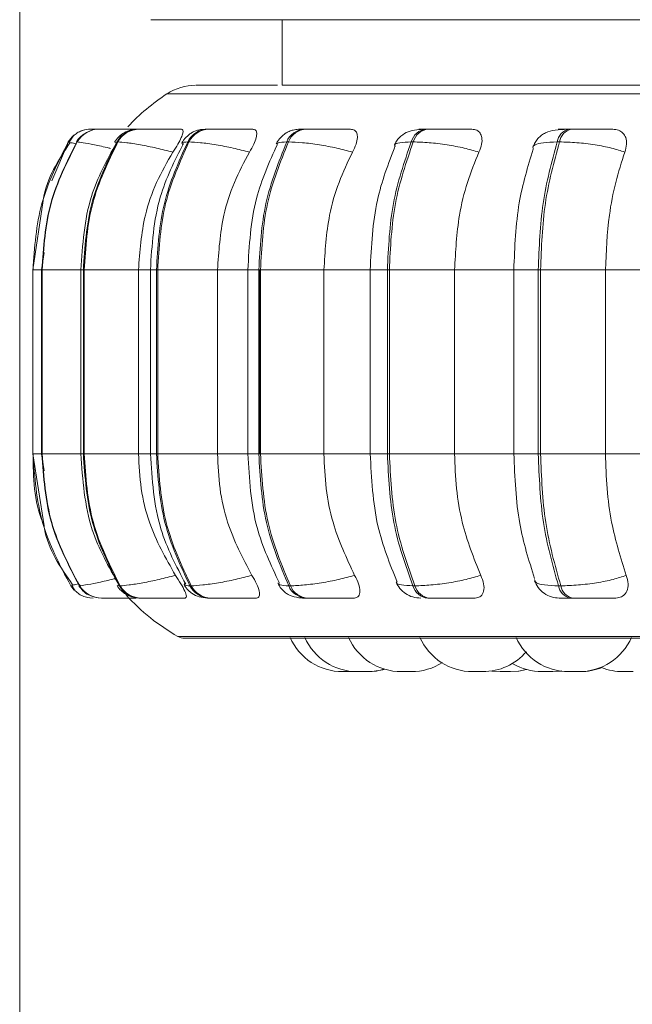
# Model space of a CAD drawing. Units: millimetres. Extents: x 470 to 882, y 3 to 283.
# Drawn here: x 692 to 693, y 90 to 92 of the extents above; entities that cross this region are included whole.
import ezdxf

# ---------------------------------------------------------------- set-up
doc = ezdxf.new("R2010")
doc.units = ezdxf.units.MM
doc.header["$PDSIZE"] = -1
doc.layers.add('DIMENSIONS', color=7, linetype='Continuous')
doc.styles.get("Standard").update_dxf_attribs({"font": 'arial.ttf'})
doc.dimstyles.new('ISO-25 - ab', dxfattribs={"dimtxt": 3, "dimasz": 2.5, "dimexe": 1.25, "dimexo": 0.625, "dimtad": 1, "dimdec": 0, "dimlfac": 20, "dimrnd": 5, "dimzin": 1, "dimtxsty": 'Standard', "dimcen": 2.5, "dimadec": 0, "dimazin": 0, "dimtfac": 1, "dimtdec": 0, "dimtmove": 0, "dimatfit": 3, "dimfxl": 1, "dimlwd": 15, "dimlwe": 15, "dimarcsym": 0})

# ---------------------------------------------------------------- blocks, each defined once
blk = doc.blocks.new('*D35')
at = {"layer": 'Defpoints', "color": 0, "lineweight": 15, "transparency": 16777216}
for p in [(691.9466, 107.9275), (742.4466, 107.9275), (742.4466, 66.8757)]:
    blk.add_point(p, dxfattribs=at)
at = {"layer": 'DIMENSIONS', "color": 0, "lineweight": 15, "transparency": 16777216}
for p, q in [((691.9466, 107.3025), (691.9466, 65.6257)), ((742.4466, 107.3025), (742.4466, 65.6257)), ((694.4466, 66.8757), (739.9466, 66.8757))]:
    blk.add_line(p, q, dxfattribs=at)
for points in [[(694.4466, 67.2923), (694.4466, 66.459), (691.9466, 66.8757)], [(739.9466, 67.2923), (739.9466, 66.459), (742.4466, 66.8757)]]:
    blk.add_solid(points, dxfattribs=at)
at = {"layer": 'DIMENSIONS', "color": 0, "lineweight": 15, "transparency": 16777216, "insert": (717.1966, 69.4232), "char_height": 3, "attachment_point": 5}
blk.add_mtext('1010 [39,8"]', dxfattribs=at)

msp = doc.modelspace()

# ---------------------------------------------------------------- linework, layer by layer
at = {"color": 7, "linetype": 'Continuous', "lineweight": 15}
for p, q in [((692.4466, 92.3157), (692.1966, 92.3157)), ((692.4466, 92.1907), (692.4466, 92.3157)), ((692.4466, 92.1907), (692.4966, 92.1907)), ((692.4966, 92.1907), (702.274, 92.1907)), ((692.0825, 92.1073), (692.0823, 92.1073)), ((692.0987, 92.1073), (692.098, 92.1073)), ((692.1262, 92.1073), (692.1251, 92.1073)), ((692.1264, 92.1073), (692.1253, 92.1073)), ((692.1745, 92.1073), (692.1729, 92.1073)), ((692.3071, 92.1073), (692.3047, 92.1073)), ((692.4925, 92.1073), (692.4893, 92.1073)), ((692.7252, 92.1073), (692.7213, 92.1073)), ((692.9979, 92.1073), (692.9934, 92.1073)), ((692.0562, 92.0829), (692.0555, 92.0829)), ((692.1336, 92.0829), (692.132, 92.0829)), ((692.2691, 92.0829), (692.2667, 92.0829)), ((692.4586, 92.0829), (692.4554, 92.0829)), ((692.6963, 92.0829), (692.6924, 92.0829)), ((692.975, 92.0829), (692.9705, 92.0829)), ((691.9913, 91.9712), (691.9719, 91.8392)), ((691.9933, 91.8726), (691.9882, 91.8392)), ((691.9719, 91.8392), (691.9719, 91.4892)), ((691.9879, 91.8392), (691.9879, 91.4892)), ((691.9888, 91.8392), (691.9895, 91.8392)), ((691.9888, 91.4892), (691.9888, 91.8392)), ((691.9895, 91.8392), (691.9895, 91.4892)), ((692.0632, 91.8392), (692.0632, 91.4892)), ((692.0679, 91.8392), (692.0695, 91.8392)), ((692.0679, 91.4892), (692.0679, 91.8392)), ((692.0695, 91.8392), (692.1729, 91.8392)), ((692.0695, 91.8392), (692.0695, 91.4892)), ((692.1729, 91.8392), (692.1729, 91.4892)), ((692.1956, 91.8392), (692.1956, 91.4892)), ((692.2071, 91.8392), (692.2095, 91.8392)), ((692.2071, 91.4892), (692.2071, 91.8392)), ((692.2095, 91.8392), (692.3234, 91.8392)), ((692.2095, 91.8392), (692.2095, 91.4892)), ((692.3234, 91.8392), (692.3234, 91.4892)), ((692.3813, 91.8392), (692.3813, 91.4892)), ((692.4022, 91.8392), (692.4053, 91.8392)), ((692.4022, 91.4892), (692.4022, 91.8392)), ((692.4039, 91.4892), (692.4039, 91.8392)), ((692.4053, 91.8392), (692.5262, 91.8392)), ((692.4053, 91.8392), (692.4053, 91.4892)), ((692.5262, 91.8392), (692.5262, 91.4892)), ((692.6144, 91.8392), (692.6144, 91.4892)), ((692.6471, 91.8392), (692.6509, 91.8392)), ((692.6471, 91.4892), (692.6471, 91.8392)), ((692.6509, 91.8392), (692.7752, 91.8392)), ((692.6509, 91.8392), (692.6509, 91.4892)), ((692.7752, 91.8392), (692.8936, 91.8392)), ((692.7752, 91.8392), (692.7752, 91.4892)), ((692.888, 91.8392), (692.888, 91.4892)), ((692.9346, 91.8392), (692.9389, 91.8392)), ((692.9346, 91.4892), (692.9346, 91.8392)), ((692.9389, 91.8392), (693.0627, 91.8392)), ((692.9389, 91.8392), (692.9389, 91.4892)), ((693.0627, 91.8392), (693.1951, 91.8392)), ((693.0627, 91.8392), (693.0627, 91.4892)), ((691.9719, 91.4892), (691.9931, 91.3517)), ((691.9882, 91.4892), (691.9933, 91.4568)), ((691.9888, 91.4892), (691.9895, 91.4892)), ((692.0679, 91.4892), (692.0695, 91.4892)), ((692.0695, 91.4892), (692.1729, 91.4892)), ((692.2071, 91.4892), (692.2095, 91.4892)), ((692.2095, 91.4892), (692.3234, 91.4892)), ((692.4022, 91.4892), (692.4053, 91.4892)), ((692.4053, 91.4892), (692.5262, 91.4892)), ((692.6471, 91.4892), (692.6509, 91.4892)), ((692.6509, 91.4892), (692.7752, 91.4892)), ((692.7752, 91.4892), (692.8936, 91.4892)), ((692.9346, 91.4892), (692.9389, 91.4892)), ((692.9389, 91.4892), (693.0627, 91.4892)), ((693.0627, 91.4892), (693.1951, 91.4892)), ((692.0476, 91.2388), (692.0439, 91.2377)), ((692.0439, 91.2377), (692.0439, 91.2377)), ((692.0602, 91.2377), (692.0609, 91.2377)), ((692.0613, 91.2386), (692.0607, 91.2382)), ((692.1365, 91.2377), (692.1381, 91.2377)), ((692.2708, 91.2377), (692.2733, 91.2377)), ((692.4591, 91.2377), (692.4623, 91.2377)), ((692.6956, 91.2377), (692.6995, 91.2377)), ((692.973, 91.2377), (692.9775, 91.2377)), ((692.1022, 91.2142), (692.1029, 91.2142)), ((692.1769, 91.2142), (692.1785, 91.2142)), ((692.3084, 91.2142), (692.3108, 91.2142)), ((692.4927, 91.2142), (692.4959, 91.2142)), ((692.7241, 91.2142), (692.728, 91.2142)), ((692.9957, 91.2142), (693.0001, 91.2142)), ((692.2604, 91.138), (695.8304, 91.138)), ((692.562, 91.0742), (692.5812, 91.0742)), ((692.8464, 91.0753), (692.8619, 91.0742)), ((692.9927, 91.0742), (693.012, 91.0742)), ((692.9953, 91.0742), (692.9953, 91.0742))]:
    msp.add_line(p, q, dxfattribs=at)
at = {"color": 8, "linetype": 'Continuous', "lineweight": 15}
for p, q in [((692.4466, 92.3157), (702.1966, 92.3157)), ((692.2272, 92.1745), (695.8636, 92.1745)), ((692.0077, 92.0086), (692.0394, 92.0829)), ((692.056, 92.0825), (692.0555, 92.0829)), ((692.1284, 92.0817), (692.132, 92.0829)), ((691.9719, 91.8392), (691.9888, 91.8392)), ((691.9879, 91.8392), (691.9888, 91.8392)), ((691.9895, 91.8392), (692.0632, 91.8392)), ((692.0632, 91.8392), (692.0679, 91.8392)), ((692.1729, 91.8392), (692.1956, 91.8392)), ((692.1956, 91.8392), (692.2071, 91.8392)), ((692.3234, 91.8392), (692.3813, 91.8392)), ((692.3813, 91.8392), (692.4022, 91.8392)), ((692.5262, 91.8392), (692.6144, 91.8392)), ((692.6144, 91.8392), (692.6471, 91.8392)), ((692.9346, 91.8392), (692.888, 91.8392)), ((691.9719, 91.4892), (691.9888, 91.4892)), ((691.9879, 91.4892), (691.9888, 91.4892)), ((691.9895, 91.4892), (692.0632, 91.4892)), ((692.0632, 91.4892), (692.0679, 91.4892)), ((692.1729, 91.4892), (692.1956, 91.4892)), ((692.1956, 91.4892), (692.2071, 91.4892)), ((692.3234, 91.4892), (692.3813, 91.4892)), ((692.3813, 91.4892), (692.4022, 91.4892)), ((692.5262, 91.4892), (692.6144, 91.4892)), ((692.6144, 91.4892), (692.6471, 91.4892)), ((692.9346, 91.4892), (692.888, 91.4892)), ((692.0607, 91.2382), (692.0602, 91.2377)), ((692.062, 91.2393), (692.0613, 91.2386)), ((692.133, 91.239), (692.1365, 91.2377)), ((692.2481, 91.1413), (695.8427, 91.1413))]:
    msp.add_line(p, q, dxfattribs=at)
at = {"color": 7, "linetype": 'Continuous', "lineweight": 15, "flags": 128}
for points in [[(692.0439, 91.2377), (692.0476, 91.2326), (692.0503, 91.2296)], [(692.0761, 91.2153), (692.08, 91.2146), (692.0863, 91.2142)], [(692.8812, 91.0742), (692.8969, 91.0753), (692.912, 91.0786)], [(692.8816, 91.0742), (692.8973, 91.0753), (692.9121, 91.0785)], [(692.9609, 91.0742), (692.9766, 91.0753), (692.9781, 91.0756)], [(692.962, 91.0742), (692.9777, 91.0753), (692.9786, 91.0755)]]:
    msp.add_lwpolyline(points, dxfattribs=at)
at = {"color": 7, "linetype": 'Continuous', "lineweight": 15}
for centre, radius, start, end in [((692.2818, 92.0907), 0.1, 90, 123.0513), ((692.4454, 91.8392), 0.4, 123.0513, 137.0425), ((692.0821, 92.0573), 0.05, 130.1217, 149.1478), ((692.0981, 92.0578), 0.0495, 89.874, 149.4785), ((692.0988, 92.0578), 0.0495, 89.874, 149.4785), ((692.0821, 92.0574), 0.0499, 89.7807, 111.3441), ((692.1733, 92.0601), 0.0472, 90.3054, 151.0112), ((692.1749, 92.0601), 0.0472, 90.3054, 151.0113), ((692.3057, 92.0638), 0.0435, 91.2139, 153.8472), ((692.3082, 92.0638), 0.0435, 91.2139, 153.8473), ((692.4914, 92.0685), 0.0389, 92.8958, 158.1387), ((692.4946, 92.0685), 0.0389, 92.8958, 158.1387), ((692.7249, 92.0737), 0.0338, 95.9543, 164.0483), ((692.7288, 92.0737), 0.0338, 95.9543, 164.0483), ((692.9994, 92.0787), 0.0292, 101.6068, 171.564), ((693.0039, 92.0787), 0.0292, 101.6068, 171.564), ((692.1023, 91.2637), 0.0495, 211.6146, 269.9092), ((692.103, 91.2637), 0.0495, 211.6146, 269.9092), ((692.1773, 91.2614), 0.0472, 210.0866, 269.4906), ((692.1789, 91.2614), 0.0472, 210.0866, 269.4906), ((692.3094, 91.2576), 0.0434, 207.255, 268.6082), ((692.3119, 91.2576), 0.0434, 207.2551, 268.6082), ((692.4947, 91.2528), 0.0387, 202.9589, 266.9714), ((692.4979, 91.2528), 0.0387, 202.959, 266.9714), ((692.7276, 91.2475), 0.0335, 197.0185, 263.985), ((692.7315, 91.2475), 0.0335, 197.0185, 263.985), ((693.0015, 91.2424), 0.0288, 189.4143, 258.437), ((693.0059, 91.2424), 0.0288, 189.4143, 258.437), ((692.4454, 91.4892), 0.4, 222.2541, 240.4401), ((692.2604, 91.163), 0.025, 240.4401, 270), ((692.562, 91.1842), 0.11, 204.1477, 270), ((692.59, 91.1842), 0.11, 204.1477, 270), ((692.6736, 91.1842), 0.11, 204.1477, 270), ((692.8096, 91.1842), 0.11, 204.1477, 270), ((692.9927, 91.1842), 0.11, 204.1477, 270), ((693.012, 91.1842), 0.11, 270, 335.8523), ((692.8288, 91.1842), 0.11, 270, 319.1642), ((692.6928, 91.1842), 0.11, 270, 302.664), ((692.9416, 91.1842), 0.11, 239.7529, 270), ((693.0145, 91.1842), 0.11, 270, 292.2256), ((693.096, 91.1842), 0.11, 248.2672, 270), ((692.6092, 91.1842), 0.11, 270, 287.3816), ((692.6099, 91.1842), 0.11, 270, 287.1905)]:
    msp.add_arc(centre, radius, start, end, dxfattribs=at)
for points, knots in [([(692.4378, 92.1907), (692.4313, 92.1907), (692.3979, 92.1907), (692.3547, 92.1907), (692.3108, 92.1907), (692.2857, 92.1907), (692.2837, 92.1907), (692.2827, 92.1907)], [0, 0, 0, 0, 0.0602592, 0.3049315, 0.54964, 0.7892146, 1, 1, 1, 1]), ([(692.0696, 92.1057), (692.0664, 92.1047), (692.06, 92.1026), (692.0519, 92.0973), (692.0453, 92.0905), (692.0427, 92.085), (692.0415, 92.0822)], [0, 0, 0, 0, 0.239622, 0.488103, 0.742597, 1, 1, 1, 1]), ([(692.0686, 92.0975), (692.0665, 92.096), (692.0608, 92.0921), (692.057, 92.0864), (692.0546, 92.0828)], [0, 0, 0, 0, 0.3806411, 1, 1, 1, 1]), ([(692.0996, 92.1072), (692.0988, 92.1072), (692.0948, 92.1072), (692.0894, 92.1073), (692.0839, 92.1073), (692.0829, 92.1073), (692.0825, 92.1073)], [0, 0, 0, 0, 0.07976, 0.383552, 0.694178, 1, 1, 1, 1]), ([(692.1731, 92.107), (692.1653, 92.1071), (692.1496, 92.1071), (692.1298, 92.1072), (692.1162, 92.1072), (692.1078, 92.1073), (692.1014, 92.1073), (692.0997, 92.1073), (692.0989, 92.1073)], [0, 0, 0, 0, 0.2499483, 0.4992767, 0.6269368, 0.7499011, 0.8760666, 1, 1, 1, 1]), ([(692.1471, 92.1072), (692.1468, 92.1072), (692.1431, 92.1072), (692.1371, 92.1073), (692.1298, 92.1073), (692.1276, 92.1073), (692.1264, 92.1073)], [0, 0, 0, 0, 0.025586, 0.347263, 0.676174, 1, 1, 1, 1]), ([(692.1729, 92.1073), (692.168, 92.107), (692.1585, 92.1065), (692.1481, 92.1023), (692.1401, 92.0968), (692.1333, 92.0908), (692.1298, 92.0856), (692.1275, 92.0822)], [0, 0, 0, 0, 0.2841952, 0.5468102, 0.6627178, 0.775169, 1, 1, 1, 1]), ([(692.2547, 92.107), (692.2472, 92.1071), (692.2322, 92.1071), (692.2118, 92.1072), (692.197, 92.1072), (692.1872, 92.1073), (692.1791, 92.1073), (692.1761, 92.1073), (692.1747, 92.1073)], [0, 0, 0, 0, 0.249948, 0.499277, 0.626937, 0.749901, 0.876067, 1, 1, 1, 1]), ([(692.2547, 92.107), (692.2559, 92.1066), (692.2584, 92.1058), (692.2579, 92.1), (692.2546, 92.0911), (692.2481, 92.0787), (692.2418, 92.0687), (692.2386, 92.0635)], [0, 0, 0, 0, 0.17776, 0.354822, 0.546328, 0.763534, 1, 1, 1, 1]), ([(692.3047, 92.1073), (692.2986, 92.107), (692.2896, 92.1066), (692.2806, 92.1037), (692.2742, 92.1005), (692.2682, 92.0961), (692.2629, 92.0911), (692.2586, 92.0861), (692.2566, 92.0827), (692.2556, 92.0809)], [0, 0, 0, 0, 0.315346, 0.464368, 0.588416, 0.693878, 0.793155, 0.894902, 1, 1, 1, 1]), ([(692.3907, 92.107), (692.3837, 92.1071), (692.3699, 92.1071), (692.3495, 92.1072), (692.3339, 92.1072), (692.323, 92.1073), (692.3136, 92.1073), (692.3094, 92.1073), (692.3073, 92.1073)], [0, 0, 0, 0, 0.249948, 0.499277, 0.626937, 0.749901, 0.876067, 1, 1, 1, 1]), ([(692.3907, 92.107), (692.3927, 92.1066), (692.3967, 92.1058), (692.3986, 92.1), (692.3975, 92.0911), (692.3929, 92.0787), (692.3873, 92.0687), (692.3844, 92.0635)], [0, 0, 0, 0, 0.17776, 0.354822, 0.546328, 0.763534, 1, 1, 1, 1]), ([(692.4893, 92.1073), (692.4853, 92.1072), (692.4771, 92.1071), (692.4679, 92.1058), (692.4605, 92.1035), (692.4547, 92.1004), (692.4504, 92.0972), (692.4475, 92.0947), (692.4448, 92.0921), (692.4415, 92.0886), (692.4379, 92.0841), (692.436, 92.0807), (692.4351, 92.079)], [0, 0, 0, 0, 0.168587, 0.342284, 0.499591, 0.623326, 0.674361, 0.720836, 0.765112, 0.809259, 0.901558, 1, 1, 1, 1]), ([(692.5131, 92.107), (692.5067, 92.1071), (692.4939, 92.1071), (692.4838, 92.1072), (692.4801, 92.1072), (692.4802, 92.1073), (692.4829, 92.1073), (692.4873, 92.1073), (692.4895, 92.1073)], [0, 0, 0, 0, 0.249946, 0.499272, 0.626637, 0.749893, 0.875921, 1, 1, 1, 1]), ([(692.5769, 92.107), (692.5708, 92.1071), (692.5585, 92.1071), (692.5387, 92.1072), (692.5228, 92.1072), (692.5113, 92.1073), (692.5007, 92.1073), (692.4953, 92.1073), (692.4927, 92.1073)], [0, 0, 0, 0, 0.249948, 0.499277, 0.626937, 0.749901, 0.876067, 1, 1, 1, 1]), ([(692.5769, 92.107), (692.5797, 92.1066), (692.5851, 92.1058), (692.5894, 92.1), (692.5905, 92.0911), (692.588, 92.0787), (692.5832, 92.0687), (692.5807, 92.0635)], [0, 0, 0, 0, 0.17776, 0.354822, 0.546328, 0.763534, 1, 1, 1, 1]), ([(692.7171, 92.1069), (692.7108, 92.1066), (692.6986, 92.1059), (692.6833, 92.1017), (692.6718, 92.0938), (692.6644, 92.0846), (692.6618, 92.0792), (692.6605, 92.0765)], [0, 0, 0, 0, 0.275342, 0.533541, 0.775026, 0.889651, 1, 1, 1, 1]), ([(692.8078, 92.107), (692.8026, 92.1071), (692.7922, 92.1071), (692.7737, 92.1072), (692.758, 92.1072), (692.7461, 92.1073), (692.7347, 92.1073), (692.7284, 92.1073), (692.7253, 92.1073)], [0, 0, 0, 0, 0.249948, 0.499277, 0.626937, 0.749901, 0.876067, 1, 1, 1, 1]), ([(692.8078, 92.107), (692.8112, 92.1066), (692.8179, 92.1058), (692.8243, 92.1), (692.8277, 92.0911), (692.8274, 92.0787), (692.8235, 92.0687), (692.8215, 92.0635)], [0, 0, 0, 0, 0.17776, 0.354822, 0.546328, 0.763534, 1, 1, 1, 1]), ([(692.9901, 92.1069), (692.9821, 92.1066), (692.9666, 92.1059), (692.9513, 92.1021), (692.9407, 92.0959), (692.934, 92.0898), (692.9284, 92.0822), (692.926, 92.0762), (692.9248, 92.0733)], [0, 0, 0, 0, 0.289956, 0.554124, 0.676221, 0.791406, 0.899214, 1, 1, 1, 1]), ([(692.9881, 92.107), (692.9837, 92.1071), (692.9749, 92.1071), (692.9714, 92.1072), (692.9732, 92.1072), (692.9774, 92.1073), (692.984, 92.1073), (692.9904, 92.1073), (692.9935, 92.1073)], [0, 0, 0, 0, 0.249946, 0.499272, 0.626637, 0.749893, 0.875921, 1, 1, 1, 1]), ([(692.981, 92.1062), (692.9813, 92.1063), (692.9838, 92.1071), (692.9861, 92.1071), (692.9881, 92.107)], [0, 0, 0, 0, 0.129622, 1, 1, 1, 1]), ([(693.0763, 92.107), (693.0722, 92.1071), (693.0641, 92.1071), (693.0473, 92.1072), (693.0323, 92.1072), (693.0204, 92.1073), (693.0085, 92.1073), (693.0015, 92.1073), (692.998, 92.1073)], [0, 0, 0, 0, 0.249948, 0.499277, 0.626937, 0.749901, 0.876067, 1, 1, 1, 1]), ([(693.0763, 92.107), (693.0802, 92.1066), (693.088, 92.1058), (693.0964, 92.1), (693.1019, 92.0911), (693.1037, 92.0787), (693.101, 92.0687), (693.0995, 92.0635)], [0, 0, 0, 0, 0.1777603, 0.3548217, 0.5463285, 0.7635337, 1, 1, 1, 1]), ([(692.0426, 92.0815), (692.0203, 92.0479), (691.9972, 92.013), (691.9915, 91.9727), (691.9913, 91.9712)], [0, 0, 0, 0, 0.961283, 1, 1, 1, 1]), ([(692.1305, 92.0807), (692.1125, 92.0477), (692.072, 91.973), (692.0663, 91.887), (692.0632, 91.8392)], [0, 0, 0, 0, 0.4431453, 1, 1, 1, 1]), ([(692.2386, 92.0635), (692.228, 92.0662), (692.2066, 92.0716), (692.1754, 92.0777), (692.1481, 92.0821), (692.1385, 92.0827), (692.1336, 92.0829)], [0, 0, 0, 0, 0.236569, 0.482311, 0.737989, 1, 1, 1, 1]), ([(692.2585, 92.08), (692.2417, 92.0466), (692.204, 91.972), (692.1986, 91.8865), (692.1956, 91.8392)], [0, 0, 0, 0, 0.446512, 1, 1, 1, 1]), ([(692.3844, 92.0635), (692.374, 92.0662), (692.3529, 92.0716), (692.32, 92.0777), (692.2891, 92.0821), (692.2758, 92.0827), (692.2691, 92.0829)], [0, 0, 0, 0, 0.236569, 0.482311, 0.737989, 1, 1, 1, 1]), ([(692.4375, 92.0783), (692.4223, 92.0446), (692.3887, 91.9704), (692.3839, 91.8856), (692.3813, 91.8392)], [0, 0, 0, 0, 0.453208, 1, 1, 1, 1]), ([(692.5807, 92.0635), (692.5708, 92.0662), (692.5506, 92.0716), (692.5169, 92.0777), (692.4835, 92.0821), (692.467, 92.0827), (692.4586, 92.0829)], [0, 0, 0, 0, 0.236569, 0.482311, 0.737989, 1, 1, 1, 1]), ([(692.6622, 92.0759), (692.6491, 92.0419), (692.6207, 91.9683), (692.6166, 91.8844), (692.6144, 91.8392)], [0, 0, 0, 0, 0.461111, 1, 1, 1, 1]), ([(692.8215, 92.0635), (692.8124, 92.0662), (692.7938, 92.0716), (692.7603, 92.0777), (692.7253, 92.0821), (692.706, 92.0827), (692.6963, 92.0829)], [0, 0, 0, 0, 0.236569, 0.482311, 0.737989, 1, 1, 1, 1]), ([(693.0995, 92.0635), (693.0914, 92.0662), (693.0749, 92.0716), (693.0427, 92.0777), (693.0072, 92.0821), (692.9858, 92.0827), (692.975, 92.0829)], [0, 0, 0, 0, 0.236569, 0.482311, 0.737989, 1, 1, 1, 1]), ([(692.2386, 92.0635), (692.2276, 92.0446), (692.2057, 92.0067), (692.1796, 91.9315), (692.1755, 91.8743), (692.1729, 91.8392)], [0, 0, 0, 0, 0.279282, 0.558467, 1, 1, 1, 1]), ([(692.3844, 92.0635), (692.3742, 92.0446), (692.3539, 92.0067), (692.3296, 91.9315), (692.3258, 91.8743), (692.3234, 91.8392)], [0, 0, 0, 0, 0.2792819, 0.5584668, 1, 1, 1, 1]), ([(692.5807, 92.0635), (692.5716, 92.0446), (692.5534, 92.0067), (692.5318, 91.9315), (692.5283, 91.8743), (692.5262, 91.8392)], [0, 0, 0, 0, 0.2792819, 0.5584668, 1, 1, 1, 1]), ([(692.8215, 92.0635), (692.8138, 92.0446), (692.7983, 92.0067), (692.7799, 91.9315), (692.777, 91.8743), (692.7752, 91.8392)], [0, 0, 0, 0, 0.279282, 0.558467, 1, 1, 1, 1]), ([(692.9249, 92.0692), (692.9147, 92.0359), (692.8929, 91.9643), (692.8897, 91.8828), (692.888, 91.8392)], [0, 0, 0, 0, 0.464918, 1, 1, 1, 1]), ([(693.0995, 92.0635), (693.0934, 92.0446), (693.0811, 92.0067), (693.0665, 91.9315), (693.0641, 91.8743), (693.0627, 91.8392)], [0, 0, 0, 0, 0.279282, 0.558458, 1, 1, 1, 1]), ([(692.0632, 91.4892), (692.0666, 91.4397), (692.0727, 91.3506), (692.116, 91.2741), (692.1352, 91.2401)], [0, 0, 0, 0, 0.556339, 1, 1, 1, 1]), ([(692.1729, 91.4892), (692.174, 91.4671), (692.1761, 91.4229), (692.1954, 91.3423), (692.2248, 91.2904), (692.2434, 91.2576)], [0, 0, 0, 0, 0.269142, 0.538283, 1, 1, 1, 1]), ([(692.1956, 91.4892), (692.1988, 91.4402), (692.2046, 91.3516), (692.2449, 91.2751), (692.263, 91.2409)], [0, 0, 0, 0, 0.553021, 1, 1, 1, 1]), ([(692.3234, 91.4892), (692.3244, 91.4671), (692.3264, 91.4229), (692.3443, 91.3423), (692.3716, 91.2904), (692.3889, 91.2576)], [0, 0, 0, 0, 0.269142, 0.538283, 1, 1, 1, 1]), ([(692.3813, 91.4892), (692.3841, 91.4412), (692.3892, 91.3533), (692.4252, 91.2771), (692.4415, 91.2425)], [0, 0, 0, 0, 0.546255, 1, 1, 1, 1]), ([(692.5262, 91.4892), (692.5271, 91.4671), (692.5288, 91.4229), (692.5449, 91.3423), (692.5693, 91.2904), (692.5847, 91.2576)], [0, 0, 0, 0, 0.269142, 0.538283, 1, 1, 1, 1]), ([(692.6144, 91.4892), (692.6168, 91.4424), (692.6212, 91.3554), (692.6516, 91.2798), (692.6657, 91.2449)], [0, 0, 0, 0, 0.538319, 1, 1, 1, 1]), ([(692.7752, 91.4892), (692.7759, 91.4671), (692.7774, 91.4229), (692.791, 91.3423), (692.8118, 91.2904), (692.8249, 91.2576)], [0, 0, 0, 0, 0.2691417, 0.538283, 1, 1, 1, 1]), ([(692.888, 91.4892), (692.8899, 91.4439), (692.8933, 91.3594), (692.9167, 91.2858), (692.9276, 91.2517)], [0, 0, 0, 0, 0.53568, 1, 1, 1, 1]), ([(693.0627, 91.4892), (693.0633, 91.4671), (693.0645, 91.4229), (693.0753, 91.3423), (693.0918, 91.2904), (693.1022, 91.2576)], [0, 0, 0, 0, 0.269142, 0.538283, 1, 1, 1, 1]), ([(691.9931, 91.3517), (691.9934, 91.3498), (691.9995, 91.3085), (692.0241, 91.2731), (692.0475, 91.2394)], [0, 0, 0, 0, 0.046856, 1, 1, 1, 1]), ([(692.2434, 91.2576), (692.2329, 91.2549), (692.2115, 91.2494), (692.1803, 91.2431), (692.1528, 91.2386), (692.143, 91.238), (692.1381, 91.2377)], [0, 0, 0, 0, 0.235264, 0.480708, 0.736689, 1, 1, 1, 1]), ([(692.2434, 91.2576), (692.247, 91.2521), (692.2542, 91.2412), (692.2617, 91.2273), (692.2647, 91.2182), (692.2637, 91.2146), (692.2616, 91.2143), (692.261, 91.2142)], [0, 0, 0, 0, 0.250958, 0.502293, 0.741311, 0.914549, 1, 1, 1, 1]), ([(692.3889, 91.2576), (692.3786, 91.2549), (692.3575, 91.2494), (692.3245, 91.2431), (692.2935, 91.2386), (692.2801, 91.238), (692.2733, 91.2377)], [0, 0, 0, 0, 0.235264, 0.480708, 0.736689, 1, 1, 1, 1]), ([(692.3889, 91.2576), (692.3921, 91.2521), (692.3986, 91.2412), (692.4037, 91.2273), (692.404, 91.2182), (692.4007, 91.2146), (692.3975, 91.2143), (692.3965, 91.2142)], [0, 0, 0, 0, 0.250958, 0.502293, 0.741311, 0.914549, 1, 1, 1, 1]), ([(692.5847, 91.2576), (692.5749, 91.2549), (692.5547, 91.2494), (692.521, 91.2431), (692.4874, 91.2386), (692.4708, 91.238), (692.4623, 91.2377)], [0, 0, 0, 0, 0.2352636, 0.4807075, 0.7366892, 1, 1, 1, 1]), ([(692.5847, 91.2576), (692.5875, 91.2521), (692.593, 91.2412), (692.5956, 91.2273), (692.5931, 91.2182), (692.5877, 91.2146), (692.5835, 91.2143), (692.5821, 91.2142)], [0, 0, 0, 0, 0.250958, 0.5022926, 0.7413112, 0.914549, 1, 1, 1, 1]), ([(692.8249, 91.2576), (692.8159, 91.2549), (692.7973, 91.2494), (692.7639, 91.2431), (692.7287, 91.2386), (692.7093, 91.238), (692.6995, 91.2377)], [0, 0, 0, 0, 0.235264, 0.480708, 0.736689, 1, 1, 1, 1]), ([(692.8249, 91.2576), (692.8271, 91.2521), (692.8316, 91.2412), (692.8315, 91.2273), (692.8264, 91.2182), (692.8189, 91.2146), (692.8138, 91.2143), (692.8122, 91.2142)], [0, 0, 0, 0, 0.250958, 0.502293, 0.741311, 0.914549, 1, 1, 1, 1]), ([(693.1022, 91.2576), (693.0942, 91.2549), (693.0778, 91.2494), (693.0456, 91.2431), (693.01, 91.2386), (692.9884, 91.238), (692.9775, 91.2377)], [0, 0, 0, 0, 0.2352636, 0.4807075, 0.7366892, 1, 1, 1, 1]), ([(693.1022, 91.2576), (693.1038, 91.2521), (693.107, 91.2412), (693.1044, 91.2273), (693.0967, 91.2182), (693.0875, 91.2146), (693.0816, 91.2143), (693.0797, 91.2142)], [0, 0, 0, 0, 0.250958, 0.5022926, 0.7413112, 0.914549, 1, 1, 1, 1]), ([(692.0463, 91.2385), (692.0477, 91.2357), (692.0505, 91.23), (692.0575, 91.2232), (692.066, 91.218), (692.0728, 91.2161), (692.0761, 91.2152)], [0, 0, 0, 0, 0.25883, 0.514068, 0.762082, 1, 1, 1, 1]), ([(692.0593, 91.2379), (692.0618, 91.2345), (692.0668, 91.2277), (692.075, 91.2213), (692.0805, 91.2193), (692.0821, 91.2187)], [0, 0, 0, 0, 0.409976, 0.836706, 1, 1, 1, 1]), ([(692.132, 91.2385), (692.1344, 91.2351), (692.1381, 91.2298), (692.1448, 91.2241), (692.1524, 91.2192), (692.1628, 91.2151), (692.1722, 91.2145), (692.1769, 91.2142)], [0, 0, 0, 0, 0.226339, 0.34534, 0.471825, 0.739427, 1, 1, 1, 1]), ([(692.2599, 91.2397), (692.2609, 91.238), (692.2631, 91.2344), (692.2675, 91.2292), (692.2728, 91.2245), (692.2809, 91.2192), (692.2919, 91.2151), (692.303, 91.2145), (692.3084, 91.2142)], [0, 0, 0, 0, 0.101759, 0.206037, 0.317114, 0.442742, 0.724569, 1, 1, 1, 1]), ([(692.4389, 91.2417), (692.44, 91.2398), (692.442, 91.236), (692.4465, 91.2304), (692.452, 91.2251), (692.4606, 91.2193), (692.4707, 91.2161), (692.4827, 91.2144), (692.4894, 91.2143), (692.4927, 91.2142)], [0, 0, 0, 0, 0.091368, 0.185294, 0.289039, 0.41417, 0.708929, 0.859083, 1, 1, 1, 1]), ([(692.6638, 91.2442), (692.6659, 91.2402), (692.6703, 91.232), (692.6815, 91.2223), (692.6954, 91.2155), (692.7056, 91.2146), (692.7106, 91.2142)], [0, 0, 0, 0, 0.237758, 0.490297, 0.748194, 1, 1, 1, 1]), ([(692.9275, 91.2474), (692.9296, 91.2429), (692.9338, 91.2336), (692.9453, 91.2228), (692.9593, 91.2155), (692.9696, 91.2146), (692.9746, 91.2142)], [0, 0, 0, 0, 0.243077, 0.498786, 0.755147, 1, 1, 1, 1]), ([(692.1029, 91.2142), (692.1038, 91.2142), (692.1055, 91.2142), (692.1122, 91.2142), (692.1211, 91.2142), (692.1352, 91.2142), (692.1517, 91.2142), (692.1639, 91.2142), (692.1682, 91.2142)], [0, 0, 0, 0, 0.140505, 0.283902, 0.423252, 0.568543, 0.851539, 1, 1, 1, 1]), ([(692.1785, 91.2142), (692.18, 91.2142), (692.1831, 91.2142), (692.1915, 91.2142), (692.2017, 91.2142), (692.2171, 91.2142), (692.238, 91.2142), (692.2533, 91.2142), (692.261, 91.2142)], [0, 0, 0, 0, 0.123743, 0.250032, 0.372758, 0.500715, 0.749949, 1, 1, 1, 1]), ([(692.3108, 91.2142), (692.313, 91.2142), (692.3173, 91.2142), (692.3272, 91.2142), (692.3384, 91.2142), (692.3545, 91.2142), (692.3753, 91.2142), (692.3894, 91.2142), (692.3965, 91.2142)], [0, 0, 0, 0, 0.123743, 0.250032, 0.372758, 0.500715, 0.749949, 1, 1, 1, 1]), ([(692.4959, 91.2142), (692.4986, 91.2142), (692.5041, 91.2142), (692.515, 91.2142), (692.527, 91.2142), (692.5433, 91.2142), (692.5634, 91.2142), (692.5758, 91.2142), (692.5821, 91.2142)], [0, 0, 0, 0, 0.1237429, 0.2500319, 0.3727577, 0.500715, 0.7499494, 1, 1, 1, 1]), ([(692.728, 91.2142), (692.7312, 91.2142), (692.7376, 91.2142), (692.7494, 91.2142), (692.7617, 91.2142), (692.7777, 91.2142), (692.7965, 91.2142), (692.8069, 91.2142), (692.8122, 91.2142)], [0, 0, 0, 0, 0.123743, 0.250032, 0.372758, 0.500715, 0.749949, 1, 1, 1, 1]), ([(692.9746, 91.2142), (692.9748, 91.2142), (692.9752, 91.2142), (692.9794, 91.2142), (692.9859, 91.2142), (692.9925, 91.2142), (692.9957, 91.2142)], [0, 0, 0, 0, 0.254989, 0.500639, 0.752602, 1, 1, 1, 1]), ([(693.0001, 91.2142), (693.0037, 91.2142), (693.0109, 91.2142), (693.0231, 91.2142), (693.0354, 91.2142), (693.0507, 91.2142), (693.0675, 91.2142), (693.0756, 91.2142), (693.0797, 91.2142)], [0, 0, 0, 0, 0.123743, 0.250032, 0.372758, 0.500715, 0.749949, 1, 1, 1, 1]), ([(692.5899, 91.0742), (692.59, 91.0742), (692.59, 91.0742), (692.5902, 91.0742), (692.5902, 91.0742), (692.5902, 91.0742), (692.5905, 91.0742), (692.5913, 91.0742), (692.5931, 91.0742), (692.5951, 91.0742), (692.5973, 91.0742), (692.5996, 91.0742), (692.6009, 91.0742), (692.6017, 91.0742), (692.6029, 91.0742), (692.6046, 91.0742), (692.6064, 91.0742), (692.6073, 91.0742), (692.6077, 91.0742), (692.6084, 91.0742), (692.609, 91.0742), (692.6093, 91.0742), (692.6092, 91.0742), (692.6092, 91.0742)], [0, 0, 0, 0, 0.062739, 0.062887, 0.063947, 0.066801, 0.077449, 0.187801, 0.274944, 0.33509, 0.437804, 0.500093, 0.562302, 0.56425, 0.580365, 0.686579, 0.749413, 0.812152, 0.814174, 0.830572, 0.937555, 0.999845, 1, 1, 1, 1]), ([(692.6735, 91.0742), (692.6736, 91.0742), (692.6736, 91.0742), (692.674, 91.0742), (692.6743, 91.0742), (692.6743, 91.0742), (692.6744, 91.0742), (692.6749, 91.0742), (692.6761, 91.0742), (692.6782, 91.0742), (692.6805, 91.0742), (692.6828, 91.0742), (692.6851, 91.0742), (692.6863, 91.0742), (692.687, 91.0742), (692.6882, 91.0742), (692.6898, 91.0742), (692.6913, 91.0742), (692.6918, 91.0742), (692.6922, 91.0742), (692.6926, 91.0742), (692.693, 91.0742), (692.6928, 91.0742), (692.6928, 91.0742)], [0, 0, 0, 0, 0.06282, 0.125545, 0.125693, 0.126753, 0.129606, 0.140252, 0.250578, 0.337702, 0.397834, 0.500524, 0.562799, 0.624993, 0.626941, 0.643052, 0.749243, 0.812062, 0.874787, 0.87674, 0.892858, 0.999037, 1, 1, 1, 1]), ([(692.6749, 91.0742), (692.6749, 91.0742), (692.6747, 91.0742), (692.6752, 91.0742), (692.676, 91.0742), (692.6774, 91.0742), (692.6792, 91.0742), (692.6803, 91.0742), (692.6811, 91.0742), (692.6819, 91.0742), (692.6828, 91.0742), (692.6836, 91.0742)], [0, 0, 0, 0, 0.000327, 0.187275, 0.316305, 0.536656, 0.670285, 0.80374, 0.80792, 0.84249, 1, 1, 1, 1]), ([(692.6877, 91.0742), (692.6879, 91.0742), (692.6881, 91.0742), (692.6884, 91.0742), (692.6896, 91.0742), (692.6911, 91.0742), (692.6926, 91.0742), (692.6932, 91.0742), (692.6935, 91.0742), (692.694, 91.0742), (692.6943, 91.0742), (692.6942, 91.0742), (692.6942, 91.0742)], [0, 0, 0, 0, 0.046574, 0.05154, 0.092519, 0.36247, 0.522185, 0.681658, 0.686634, 0.727625, 0.997553, 1, 1, 1, 1]), ([(692.8097, 91.0742), (692.8096, 91.0742), (692.8096, 91.0742), (692.8102, 91.0742), (692.8108, 91.0742), (692.8112, 91.0742), (692.8112, 91.0742), (692.8113, 91.0742), (692.812, 91.0742), (692.8135, 91.0742), (692.8159, 91.0742), (692.8184, 91.0742), (692.8207, 91.0742), (692.8229, 91.0742), (692.824, 91.0742), (692.8247, 91.0742), (692.8257, 91.0742), (692.8275, 91.0742), (692.8288, 91.0742), (692.8287, 91.0742), (692.8286, 91.0742)], [0, 0, 0, 0, 0.061644, 0.124576, 0.187412, 0.18756, 0.188622, 0.19148, 0.202145, 0.312668, 0.399946, 0.460185, 0.563059, 0.625444, 0.687749, 0.689701, 0.70584, 0.812219, 0.937337, 1, 1, 1, 1]), ([(692.8116, 91.0742), (692.8116, 91.0742), (692.8115, 91.0742), (692.8117, 91.0742), (692.8118, 91.0742)], [0, 0, 0, 0, 0.390669, 1, 1, 1, 1]), ([(692.8286, 91.0742), (692.8288, 91.0742), (692.829, 91.0742), (692.8293, 91.0742), (692.83, 91.0742), (692.8307, 91.0742), (692.8308, 91.0742), (692.8308, 91.0742)], [0, 0, 0, 0, 0.1306, 0.139763, 0.214252, 0.698588, 1, 1, 1, 1]), ([(692.862, 91.0742), (692.8619, 91.0742), (692.8619, 91.0742), (692.862, 91.0742), (692.862, 91.0742), (692.862, 91.0742), (692.8622, 91.0742), (692.8629, 91.0742), (692.8646, 91.0742), (692.8665, 91.0742), (692.8686, 91.0742), (692.8709, 91.0742), (692.8722, 91.0742), (692.873, 91.0742), (692.8742, 91.0742), (692.876, 91.0742), (692.8779, 91.0742), (692.8796, 91.0742), (692.8808, 91.0742), (692.8812, 91.0742), (692.8812, 91.0742), (692.8812, 91.0742)], [0, 0, 0, 0, 0.041298, 0.041446, 0.042507, 0.045363, 0.056022, 0.166476, 0.253701, 0.313903, 0.416713, 0.479061, 0.541327, 0.543277, 0.559407, 0.665721, 0.728614, 0.791412, 0.903777, 0.989168, 1, 1, 1, 1]), ([(692.8754, 91.0742), (692.8757, 91.0742), (692.8765, 91.0742), (692.8773, 91.0742), (692.8779, 91.0742), (692.8789, 91.0742), (692.8802, 91.0742), (692.8811, 91.0742), (692.8814, 91.0742), (692.8815, 91.0742), (692.8814, 91.0742), (692.8814, 91.0742)], [0, 0, 0, 0, 0.0681428, 0.2331533, 0.2382917, 0.2806935, 0.5600182, 0.7494283, 0.8415479, 0.89024, 1, 1, 1, 1]), ([(692.9416, 91.0742), (692.9416, 91.0742), (692.9417, 91.0742), (692.9421, 91.0742), (692.9424, 91.0742), (692.9424, 91.0742), (692.9424, 91.0742), (692.9429, 91.0742), (692.9441, 91.0742), (692.9463, 91.0742), (692.9486, 91.0742), (692.9508, 91.0742), (692.9531, 91.0742), (692.9544, 91.0742), (692.9551, 91.0742), (692.9563, 91.0742), (692.9578, 91.0742), (692.9593, 91.0742), (692.9599, 91.0742), (692.9602, 91.0742), (692.9607, 91.0742), (692.961, 91.0742), (692.9609, 91.0742), (692.9609, 91.0742)], [0, 0, 0, 0, 0.06282, 0.125545, 0.125693, 0.126753, 0.129606, 0.140252, 0.250578, 0.337702, 0.397834, 0.500524, 0.562799, 0.624993, 0.626941, 0.643052, 0.749243, 0.812062, 0.874787, 0.87674, 0.892858, 0.999037, 1, 1, 1, 1]), ([(692.9427, 91.0742), (692.9427, 91.0742), (692.9425, 91.0742), (692.9428, 91.0742), (692.9431, 91.0742)], [0, 0, 0, 0, 0.001762, 1, 1, 1, 1]), ([(692.9606, 91.0742), (692.9608, 91.0742), (692.9611, 91.0742), (692.9613, 91.0742), (692.9618, 91.0742), (692.9621, 91.0742), (692.962, 91.0742), (692.962, 91.0742)], [0, 0, 0, 0, 0.282249, 0.293468, 0.385889, 0.994482, 1, 1, 1, 1]), ([(693.012, 91.0742), (693.012, 91.0742), (693.0128, 91.0742), (693.0137, 91.0742), (693.0144, 91.0742), (693.0145, 91.0742), (693.0145, 91.0742), (693.0145, 91.0742)], [0, 0, 0, 0, 0.018678, 0.467937, 0.733759, 0.999181, 1, 1, 1, 1]), ([(693.0961, 91.0742), (693.0961, 91.0742), (693.0961, 91.0742), (693.0969, 91.0742), (693.0976, 91.0742), (693.098, 91.0742), (693.098, 91.0742), (693.0981, 91.0742), (693.0989, 91.0742), (693.1005, 91.0742), (693.1029, 91.0742), (693.1054, 91.0742), (693.1077, 91.0742), (693.1099, 91.0742), (693.111, 91.0742), (693.1116, 91.0742), (693.1126, 91.0742), (693.1139, 91.0742), (693.1147, 91.0742), (693.115, 91.0742), (693.1152, 91.0742), (693.1151, 91.0742), (693.1151, 91.0742)], [0, 0, 0, 0, 0.082439, 0.145333, 0.208131, 0.208279, 0.20934, 0.212196, 0.222855, 0.33331, 0.420535, 0.480737, 0.583548, 0.645896, 0.708162, 0.710112, 0.726242, 0.832556, 0.90462, 0.939671, 0.958228, 1, 1, 1, 1]), ([(693.0977, 91.0742), (693.0977, 91.0742), (693.0976, 91.0742), (693.098, 91.0742), (693.0987, 91.0742), (693.1001, 91.0742), (693.101, 91.0742), (693.1015, 91.0742), (693.1015, 91.0742), (693.1016, 91.0742), (693.1021, 91.0742), (693.1025, 91.0742), (693.1029, 91.0742)], [0, 0, 0, 0, 0.011126, 0.185069, 0.482121, 0.662264, 0.842172, 0.842596, 0.845655, 0.853901, 0.884689, 1, 1, 1, 1])]:
    msp.add_open_spline(points, degree=3, knots=knots, dxfattribs=at)
at = {"color": 8, "linetype": 'Continuous', "lineweight": 15}
for points, knots in [([(692.0989, 92.1072), (692.0973, 92.1072), (692.0928, 92.1072), (692.0873, 92.1073), (692.0827, 92.1073), (692.0824, 92.1073), (692.0823, 92.1073)], [0, 0, 0, 0, 0.1461, 0.427552, 0.71633, 1, 1, 1, 1]), ([(692.1072, 92.1072), (692.1051, 92.1072), (692.1009, 92.1073), (692.0975, 92.1073), (692.098, 92.1073), (692.0982, 92.1073)], [0, 0, 0, 0, 0.330123, 0.667671, 1, 1, 1, 1]), ([(692.1515, 92.1071), (692.1471, 92.1072), (692.1392, 92.1072), (692.1313, 92.1072), (692.1262, 92.1073), (692.1237, 92.1073), (692.1248, 92.1073), (692.1253, 92.1073)], [0, 0, 0, 0, 0.240719, 0.434299, 0.620758, 0.812071, 1, 1, 1, 1]), ([(692.3066, 92.1072), (692.3048, 92.1072), (692.3013, 92.1072), (692.2995, 92.1073), (692.3001, 92.1073), (692.3033, 92.1073), (692.3048, 92.1073)], [0, 0, 0, 0, 0.25436, 0.500513, 0.752203, 1, 1, 1, 1]), ([(692.7163, 92.1071), (692.716, 92.1071), (692.7107, 92.1071), (692.7075, 92.1072), (692.7063, 92.1072), (692.7085, 92.1073), (692.7132, 92.1073), (692.7187, 92.1073), (692.7214, 92.1073)], [0, 0, 0, 0, 0.017214, 0.343902, 0.510787, 0.672288, 0.837421, 1, 1, 1, 1]), ([(692.0548, 92.0789), (692.0508, 92.0799), (692.0404, 92.0824), (692.0397, 92.0827), (692.0392, 92.0829)], [0, 0, 0, 0, 0.377547, 1, 1, 1, 1]), ([(692.1198, 92.0705), (692.1189, 92.0707), (692.1074, 92.0736), (692.0879, 92.0776), (692.0648, 92.0821), (692.0591, 92.0827), (692.0562, 92.0829)], [0, 0, 0, 0, 0.02631, 0.339733, 0.665828, 1, 1, 1, 1]), ([(692.2582, 92.0773), (692.2565, 92.0789), (692.253, 92.0822), (692.2621, 92.0827), (692.2667, 92.0829)], [0, 0, 0, 0, 0.4938833, 1, 1, 1, 1]), ([(692.4364, 92.0787), (692.4368, 92.0797), (692.4377, 92.0824), (692.4487, 92.0827), (692.4554, 92.0829)], [0, 0, 0, 0, 0.393461, 1, 1, 1, 1]), ([(692.6617, 92.0743), (692.6612, 92.0754), (692.6596, 92.0786), (692.6689, 92.082), (692.6845, 92.0826), (692.6924, 92.0829)], [0, 0, 0, 0, 0.188073, 0.58907, 1, 1, 1, 1]), ([(692.9252, 92.0704), (692.925, 92.0706), (692.9227, 92.0735), (692.9278, 92.0776), (692.9422, 92.0821), (692.961, 92.0827), (692.9705, 92.0829)], [0, 0, 0, 0, 0.029225, 0.34171, 0.666828, 1, 1, 1, 1]), ([(691.9929, 91.3531), (691.9921, 91.3548), (691.9732, 91.3968), (691.9727, 91.444), (691.9722, 91.4892)], [0, 0, 0, 0, 0.04243, 1, 1, 1, 1]), ([(692.1296, 91.2517), (692.1272, 91.2511), (692.1141, 91.2477), (692.0929, 91.2432), (692.0696, 91.2386), (692.0638, 91.238), (692.0609, 91.2377)], [0, 0, 0, 0, 0.069174, 0.367925, 0.679502, 1, 1, 1, 1]), ([(692.9273, 91.2499), (692.9279, 91.2476), (692.9291, 91.243), (692.9449, 91.2387), (692.9636, 91.238), (692.973, 91.2377)], [0, 0, 0, 0, 0.3209524, 0.6556843, 1, 1, 1, 1]), ([(692.0587, 91.2417), (692.0548, 91.2407), (692.0488, 91.2392), (692.0479, 91.2389), (692.0476, 91.2388)], [0, 0, 0, 0, 0.647858, 1, 1, 1, 1]), ([(692.2626, 91.2435), (692.2608, 91.2419), (692.2572, 91.2385), (692.2662, 91.238), (692.2708, 91.2377)], [0, 0, 0, 0, 0.492943, 1, 1, 1, 1]), ([(692.4389, 91.2435), (692.4392, 91.2419), (692.4398, 91.2385), (692.4526, 91.238), (692.4591, 91.2377)], [0, 0, 0, 0, 0.4929432, 1, 1, 1, 1]), ([(692.665, 91.2468), (692.6645, 91.2457), (692.6628, 91.2422), (692.672, 91.2387), (692.6876, 91.2381), (692.6956, 91.2377)], [0, 0, 0, 0, 0.196996, 0.592831, 1, 1, 1, 1])]:
    msp.add_open_spline(points, degree=3, knots=knots, dxfattribs=at)
at = {"color": 7, "linetype": 'Continuous', "lineweight": 15}
for points in [[(692.0392, 92.0829), (692.0197, 92.0446), (691.9808, 91.9679), (691.9749, 91.8821), (691.972, 91.8392)], [(691.9888, 91.8392), (691.9917, 91.8821), (691.9976, 91.9679), (692.0362, 92.0446), (692.0555, 92.0829)], [(692.0562, 92.0829), (692.0369, 92.0446), (691.9983, 91.9679), (691.9924, 91.8821), (691.9895, 91.8392)], [(692.0679, 91.8392), (692.0707, 91.8821), (692.0763, 91.9679), (692.1134, 92.0446), (692.132, 92.0829)], [(692.1336, 92.0829), (692.115, 92.0446), (692.0779, 91.9679), (692.0723, 91.8821), (692.0695, 91.8392)], [(692.2071, 91.8392), (692.2097, 91.8821), (692.2149, 91.9679), (692.2494, 92.0446), (692.2667, 92.0829)], [(692.2691, 92.0829), (692.2519, 92.0446), (692.2174, 91.9679), (692.2121, 91.8821), (692.2095, 91.8392)], [(692.4022, 91.8392), (692.4045, 91.8821), (692.4092, 91.9679), (692.44, 92.0446), (692.4554, 92.0829)], [(692.4586, 92.0829), (692.4432, 92.0446), (692.4123, 91.9679), (692.4076, 91.8821), (692.4053, 91.8392)], [(692.6471, 91.8392), (692.6491, 91.8821), (692.6531, 91.9679), (692.6793, 92.0446), (692.6924, 92.0829)], [(692.6963, 92.0829), (692.6832, 92.0446), (692.6569, 91.9679), (692.6529, 91.8821), (692.6509, 91.8392)], [(692.9346, 91.8392), (692.9362, 91.8821), (692.9393, 91.9679), (692.9601, 92.0446), (692.9705, 92.0829)], [(692.975, 92.0829), (692.9645, 92.0446), (692.9437, 91.9679), (692.9405, 91.8821), (692.9389, 91.8392)], [(691.972, 91.4892), (691.9751, 91.4448), (691.9815, 91.3559), (692.0231, 91.2771), (692.0439, 91.2377)], [(692.0602, 91.2377), (692.0395, 91.2771), (691.9982, 91.3559), (691.9919, 91.4448), (691.9888, 91.4892)], [(691.9895, 91.4892), (691.9926, 91.4448), (691.9989, 91.3559), (692.0402, 91.2771), (692.0609, 91.2377)], [(692.1365, 91.2377), (692.1167, 91.2771), (692.077, 91.3559), (692.0709, 91.4448), (692.0679, 91.4892)], [(692.0695, 91.4892), (692.0725, 91.4448), (692.0786, 91.3559), (692.1182, 91.2771), (692.1381, 91.2377)], [(692.2708, 91.2377), (692.2524, 91.2771), (692.2155, 91.3559), (692.2099, 91.4448), (692.2071, 91.4892)], [(692.2095, 91.4892), (692.2123, 91.4448), (692.2179, 91.3559), (692.2548, 91.2771), (692.2733, 91.2377)], [(692.4591, 91.2377), (692.4426, 91.2771), (692.4097, 91.3559), (692.4047, 91.4448), (692.4022, 91.4892)], [(692.4053, 91.4892), (692.4078, 91.4448), (692.4129, 91.3559), (692.4458, 91.2771), (692.4623, 91.2377)], [(692.6956, 91.2377), (692.6815, 91.2771), (692.6535, 91.3559), (692.6493, 91.4448), (692.6471, 91.4892)], [(692.6509, 91.4892), (692.6531, 91.4448), (692.6574, 91.3559), (692.6854, 91.2771), (692.6995, 91.2377)], [(692.973, 91.2377), (692.9619, 91.2771), (692.9397, 91.3559), (692.9363, 91.4448), (692.9346, 91.4892)], [(692.9389, 91.4892), (692.9406, 91.4448), (692.9441, 91.3559), (692.9663, 91.2771), (692.9775, 91.2377)]]:
    msp.add_open_spline(points, degree=3, dxfattribs=at)

# ---------------------------------------------------------------- dimensions: what is measured, and where the dimension line sits
at = {"layer": 'DIMENSIONS', "lineweight": 15}
dim = msp.add_linear_dim(base=(742.4466, 66.8757), p1=(691.9466, 107.9275), p2=(742.4466, 107.9275), dimstyle='ISO-25 - ab', dxfattribs=at)
dim.commit()
dim.dimension.update_dxf_attribs({"geometry": '*D35', "text_midpoint": (717.1966, 69.4232)})

doc.saveas('drawing.dxf')
